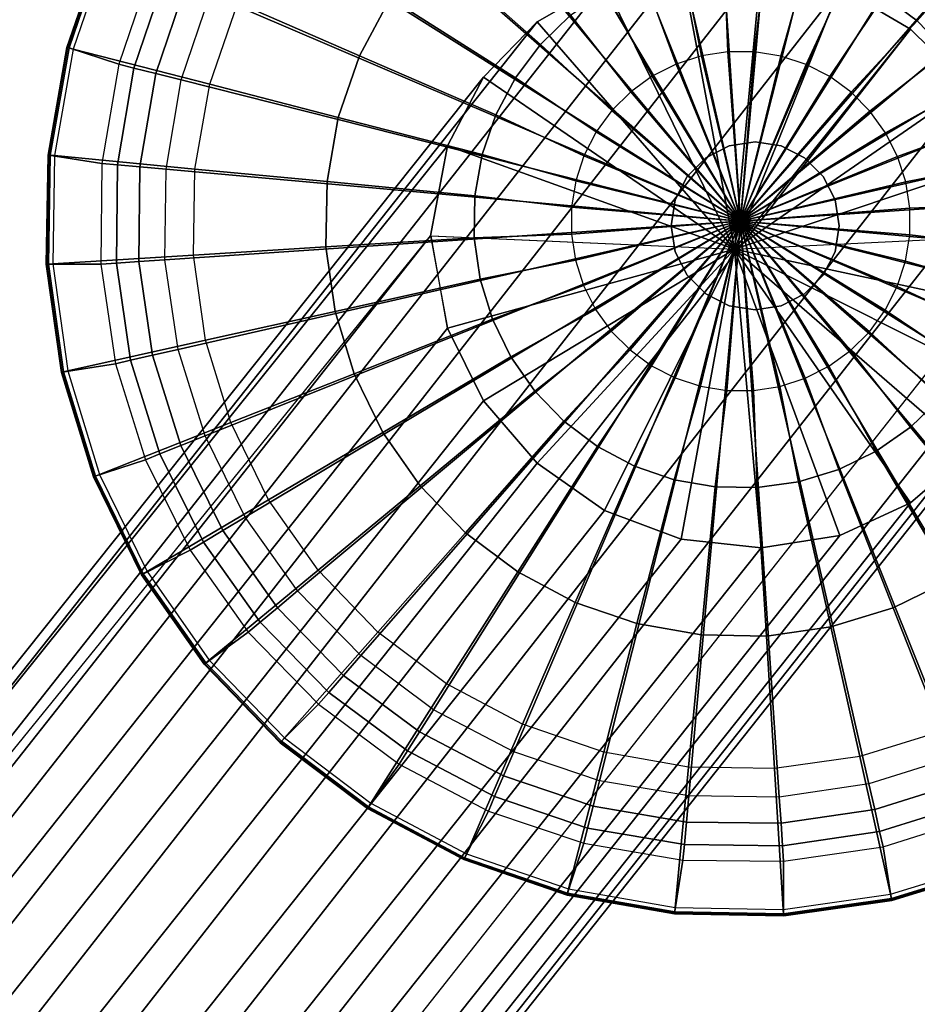
# Model space of a CAD drawing. Units: inches. Extents: x -16.2 to 15.6, y -16.5 to 16.5.
# Drawn here: x 13.6 to 14.9, y 12.3 to 13.7 of the extents above; entities that cross this region are included whole.
import ezdxf

# ---------------------------------------------------------------- set-up
doc = ezdxf.new("R2010")
doc.units = ezdxf.units.IN
doc.header["$MEASUREMENT"] = 0
doc.layers.add('SEAT-BASE', color=5, linetype='Continuous')
doc.layers.add('SEAT-GLIDE', color=5, linetype='Continuous')

msp = doc.modelspace()

# ---------------------------------------------------------------- linework, layer by layer
at = {"layer": 'SEAT-BASE'}
for points in [[(14.561, 13.7564, 0.844), (11.7272, 10.1481, 13.2745), (11.6179, 10.1335, 13.2448), (14.4533, 13.7293, 0.8111)], [(14.674, 13.7542, 0.8696), (11.8385, 10.1339, 13.2961), (11.7272, 10.1481, 13.2745), (14.561, 13.7564, 0.844)], [(14.7844, 13.7229, 0.886), (11.944, 10.0921, 13.3083), (11.8385, 10.1339, 13.2961), (14.674, 13.7542, 0.8696)], [(14.4533, 13.7293, 0.8111), (14.6362, 13.3549, 0.7435), (14.561, 13.7564, 0.844)], [(14.561, 13.7564, 0.844), (14.6362, 13.3549, 0.7435), (14.674, 13.7542, 0.8696)], [(14.674, 13.7542, 0.8696), (14.6362, 13.3549, 0.7435), (14.7844, 13.7229, 0.886)], [(14.4533, 13.7293, 0.8111), (11.6179, 10.1335, 13.2448), (11.5179, 10.0913, 13.2092), (14.3584, 13.6748, 0.773)], [(14.8843, 13.6646, 0.892), (12.0368, 10.0255, 13.3103), (11.944, 10.0921, 13.3083), (14.7844, 13.7229, 0.886)], [(14.3584, 13.6748, 0.773), (14.6362, 13.3549, 0.7435), (14.4533, 13.7293, 0.8111)], [(14.7844, 13.7229, 0.886), (14.6362, 13.3549, 0.7435), (14.8843, 13.6646, 0.892)], [(14.3584, 13.6748, 0.773), (11.5179, 10.0913, 13.2092), (11.4342, 10.0243, 13.1701), (14.283, 13.5966, 0.7325)], [(14.9668, 13.5834, 0.8873), (12.1103, 9.9385, 13.3017), (12.0368, 10.0255, 13.3103), (14.8843, 13.6646, 0.892)], [(14.283, 13.5966, 0.7325), (14.6362, 13.3549, 0.7435), (14.3584, 13.6748, 0.773)], [(14.8843, 13.6646, 0.892), (14.6362, 13.3549, 0.7435), (14.9668, 13.5834, 0.8873)], [(14.283, 13.5966, 0.7325), (11.4342, 10.0243, 13.1701), (11.3722, 9.9371, 13.1301), (14.2323, 13.5004, 0.6925)], [(14.2323, 13.5004, 0.6925), (14.6362, 13.3549, 0.7435), (14.283, 13.5966, 0.7325)], [(15.0262, 13.485, 0.8722), (12.1596, 9.8371, 13.2834), (12.1103, 9.9385, 13.3017), (14.9668, 13.5834, 0.8873)], [(14.9668, 13.5834, 0.8873), (14.6362, 13.3549, 0.7435), (15.0262, 13.485, 0.8722)], [(14.2323, 13.5004, 0.6925), (11.3722, 9.9371, 13.1301), (11.3364, 9.8356, 13.092), (14.2083, 13.3736, 0.6497)], [(14.2083, 13.3736, 0.6497), (14.6362, 13.3549, 0.7435), (14.2323, 13.5004, 0.6925)], [(15.0605, 13.3752, 0.8479), (12.1814, 9.7283, 13.2565), (12.1596, 9.8371, 13.2834), (15.0262, 13.485, 0.8722)], [(15.0262, 13.485, 0.8722), (14.6362, 13.3549, 0.7435), (15.0605, 13.3752, 0.8479)], [(14.2323, 13.2438, 0.6171), (11.3509, 9.6179, 13.0313), (11.3291, 9.7267, 13.0583), (14.2083, 13.3736, 0.6497)], [(11.3364, 9.8356, 13.092), (14.2083, 13.3736, 0.6497), (11.3291, 9.7267, 13.0583), (11.3364, 9.8356, 13.092)], [(15.0605, 13.3752, 0.8479), (12.1814, 9.7283, 13.2565), (12.1741, 9.6194, 13.2228), (15.0582, 13.2642, 0.8147)], [(14.6362, 13.3549, 0.7435), (14.2323, 13.2438, 0.6171), (14.2092, 13.3736, 0.6499)], [(14.6362, 13.3549, 0.7435), (15.0605, 13.3752, 0.8479), (15.0582, 13.2642, 0.8147)], [(14.6362, 13.3549, 0.7435), (14.283, 13.1412, 0.5987), (14.2323, 13.2438, 0.6171)], [(14.6362, 13.3549, 0.7435), (14.3584, 13.0536, 0.5904), (14.283, 13.1412, 0.5987)], [(14.6362, 13.3549, 0.7435), (14.4533, 12.9871, 0.5929), (14.3584, 13.0536, 0.5904)], [(14.6362, 13.3549, 0.7435), (14.561, 12.9465, 0.606), (14.4533, 12.9871, 0.5929)], [(14.6362, 13.3549, 0.7435), (14.674, 12.9345, 0.6287), (14.561, 12.9465, 0.606)], [(14.6362, 13.3549, 0.7435), (15.0582, 13.2642, 0.8147), (15.0262, 13.1595, 0.7765)], [(14.6362, 13.3549, 0.7435), (15.0262, 13.1595, 0.7765), (14.9668, 13.0686, 0.736)], [(14.6362, 13.3549, 0.7435), (14.9668, 13.0686, 0.736), (14.8843, 12.9978, 0.6961)], [(14.6362, 13.3549, 0.7435), (14.8843, 12.9978, 0.6961), (14.7844, 12.952, 0.6594)], [(14.6362, 13.3549, 0.7435), (14.7844, 12.952, 0.6594), (14.674, 12.9345, 0.6287)], [(15.0582, 13.2642, 0.8147), (12.1741, 9.6194, 13.2228), (12.1383, 9.5179, 13.1846), (15.0262, 13.1595, 0.7765)], [(14.283, 13.1412, 0.5987), (11.4002, 9.5165, 13.013), (11.3509, 9.6179, 13.0313), (14.2323, 13.2438, 0.6171)], [(15.0262, 13.1595, 0.7765), (12.1383, 9.5179, 13.1846), (12.0764, 9.4306, 13.1446), (14.9668, 13.0686, 0.736)], [(14.3584, 13.0536, 0.5904), (11.4737, 9.4295, 13.0045), (11.4002, 9.5165, 13.013), (14.283, 13.1412, 0.5987)], [(14.9668, 13.0686, 0.736), (12.0764, 9.4306, 13.1446), (11.9926, 9.3636, 13.1055), (14.8843, 12.9978, 0.6961)], [(14.4533, 12.9871, 0.5929), (11.5664, 9.3628, 13.0064), (11.4737, 9.4295, 13.0045), (14.3584, 13.0536, 0.5904)], [(14.561, 12.9465, 0.606), (11.672, 9.321, 13.0186), (11.5664, 9.3628, 13.0064), (14.4533, 12.9871, 0.5929)], [(14.8843, 12.9978, 0.6961), (11.9926, 9.3636, 13.1055), (11.8926, 9.3214, 13.0699), (14.7844, 12.952, 0.6594)], [(14.674, 12.9345, 0.6287), (11.7833, 9.3069, 13.0402), (11.672, 9.321, 13.0186), (14.561, 12.9465, 0.606)], [(14.7844, 12.952, 0.6594), (11.8926, 9.3214, 13.0699), (11.7833, 9.3069, 13.0402), (14.674, 12.9345, 0.6287)]]:
    msp.add_3dface(points, dxfattribs=at)
at = {"layer": 'SEAT-GLIDE'}
for points in [[(14.4644, 14.1862, 0), (14.5906, 14.2047, 0), (14.6449, 13.3942), (14.4644, 14.1862, 0)], [(14.5906, 14.2047, 0), (14.718, 14.2033, 0), (14.6449, 13.3942), (14.5906, 14.2047, 0)], [(14.718, 14.2033, 0), (14.8437, 14.1819, 0), (14.6449, 13.3942), (14.718, 14.2033, 0)], [(14.3428, 14.1483, 0), (14.4644, 14.1862, 0), (14.6449, 13.3942), (14.3428, 14.1483, 0)], [(14.8437, 14.1819, 0), (14.9644, 14.1411, 0), (14.6449, 13.3942), (14.8437, 14.1819, 0)], [(14.2285, 14.0917, 0), (14.3428, 14.1483, 0), (14.6449, 13.3942), (14.2285, 14.0917, 0)], [(14.9644, 14.1411, 0), (15.0773, 14.0819, 0), (14.6449, 13.3942), (14.9644, 14.1411, 0)], [(14.1245, 14.018, 0), (14.2285, 14.0917, 0), (14.6449, 13.3942), (14.1245, 14.018, 0)], [(15.0773, 14.0819, 0), (15.1796, 14.0058, 0), (14.6449, 13.3942), (15.0773, 14.0819, 0)], [(14.0334, 13.9289, 0), (14.1245, 14.018, 0), (14.6449, 13.3942), (14.0334, 13.9289, 0)], [(15.1796, 14.0058, 0), (15.2687, 13.9146, 0), (14.6449, 13.3942), (15.1796, 14.0058, 0)], [(13.9573, 13.8266, 0), (14.0334, 13.9289, 0), (14.6449, 13.3942), (13.9573, 13.8266, 0)], [(15.2687, 13.9146, 0), (15.3424, 13.8106, 0), (14.6449, 13.3942), (15.2687, 13.9146, 0)], [(15.0322, 13.8327, 0.3852), (14.8937, 13.6759, 0.4735), (14.8466, 13.7114, 0.4735), (14.9588, 13.8879, 0.3852)], [(14.2724, 13.8453, 0.3852), (14.4056, 13.684, 0.4735), (14.3632, 13.643, 0.4735), (14.2064, 13.7815, 0.3852)], [(13.8981, 13.7137, 0), (13.9573, 13.8266, 0), (14.6449, 13.3942), (13.8981, 13.7137, 0)], [(13.9937, 13.8083, 0.3063), (14.1513, 13.7081, 0.3852), (14.1082, 13.627, 0.3852), (13.9369, 13.7013, 0.3063)], [(15.3424, 13.8106, 0), (15.399, 13.6964, 0), (14.6449, 13.3942), (15.3424, 13.8106, 0)], [(13.6975, 13.6384, 0.2027), (13.7473, 13.7836, 0.2027), (13.7463, 13.784, 0.2104), (13.6964, 13.6386, 0.2104)], [(13.6964, 13.6386, 0.2104), (13.7463, 13.784, 0.2104), (13.749, 13.7828, 0.2176), (13.6993, 13.6379, 0.2176)], [(13.7473, 13.7836, 0.2027), (13.8148, 13.7494, 0.0577), (13.7694, 13.6151, 0.0577), (13.6975, 13.6384, 0.2027)], [(13.6993, 13.6379, 0.2176), (13.749, 13.7828, 0.2176), (13.7546, 13.7804, 0.2224), (13.7052, 13.6364, 0.2224)], [(13.7052, 13.6364, 0.2224), (13.8976, 13.5868, 0.3063), (13.9369, 13.7013, 0.3063), (13.7546, 13.7804, 0.2224)], [(14.2064, 13.7815, 0.3852), (14.3632, 13.643, 0.4735), (14.3278, 13.5959, 0.4735), (14.1513, 13.7081, 0.3852)], [(14.5541, 13.6153, 0.5313), (14.5069, 13.7438, 0.4735), (14.5633, 13.7611, 0.4735), (14.5898, 13.6268, 0.5313)], [(14.5898, 13.6268, 0.5313), (14.5633, 13.7611, 0.4735), (14.6217, 13.7693, 0.4735), (14.6269, 13.6326, 0.5313)], [(14.6269, 13.6326, 0.5313), (14.6217, 13.7693, 0.4735), (14.6806, 13.7684, 0.4735), (14.6644, 13.6325, 0.5313)], [(14.6644, 13.6325, 0.5313), (14.6806, 13.7684, 0.4735), (14.7387, 13.7582, 0.4735), (14.7014, 13.6265, 0.5313)], [(13.7908, 13.6097, 0.0272), (13.835, 13.7407, 0.0272), (13.8148, 13.7494, 0.0577), (13.7694, 13.6151, 0.0577)], [(14.7014, 13.6265, 0.5313), (14.7387, 13.7582, 0.4735), (14.7945, 13.739, 0.4735), (14.737, 13.6148, 0.5313)], [(13.8215, 13.602, 0.0071), (13.8641, 13.7282, 0.0071), (13.835, 13.7407, 0.0272), (13.7908, 13.6097, 0.0272)], [(14.5206, 13.5984, 0.5313), (14.4539, 13.7179, 0.4735), (14.5069, 13.7438, 0.4735), (14.5541, 13.6153, 0.5313)], [(14.737, 13.6148, 0.5313), (14.7945, 13.739, 0.4735), (14.8466, 13.7114, 0.4735), (14.7704, 13.5977, 0.5313)], [(13.8573, 13.593, 0), (13.8981, 13.7137, 0), (13.8641, 13.7282, 0.0071), (13.8215, 13.602, 0.0071)], [(13.8573, 13.593, 0), (13.8981, 13.7137, 0), (14.6449, 13.3942), (13.8573, 13.593, 0)], [(14.1513, 13.7081, 0.3852), (14.3278, 13.5959, 0.4735), (14.3001, 13.5438, 0.4735), (14.1082, 13.627, 0.3852)], [(14.4902, 13.5764, 0.5313), (14.4056, 13.684, 0.4735), (14.4539, 13.7179, 0.4735), (14.5206, 13.5984, 0.5313)], [(14.7704, 13.5977, 0.5313), (14.8466, 13.7114, 0.4735), (14.8937, 13.6759, 0.4735), (14.8007, 13.5755, 0.5313)], [(13.9369, 13.7013, 0.3063), (14.1082, 13.627, 0.3852), (14.0784, 13.5402, 0.3852), (13.8976, 13.5868, 0.3063)], [(15.399, 13.6964, 0), (15.437, 13.5747, 0), (14.6449, 13.3942), (15.399, 13.6964, 0)], [(14.4636, 13.55, 0.5313), (14.3632, 13.643, 0.4735), (14.4056, 13.684, 0.4735), (14.4902, 13.5764, 0.5313)], [(14.8007, 13.5755, 0.5313), (14.8937, 13.6759, 0.4735), (14.9347, 13.6336, 0.4735), (14.8271, 13.5489, 0.5313)], [(13.6709, 13.4871, 0.2027), (13.6975, 13.6384, 0.2027), (13.6964, 13.6386, 0.2104), (13.6699, 13.4872, 0.2104)], [(13.6699, 13.4872, 0.2104), (13.6964, 13.6386, 0.2104), (13.6993, 13.6379, 0.2176), (13.6728, 13.487, 0.2176)], [(13.6975, 13.6384, 0.2027), (13.7694, 13.6151, 0.0577), (13.7456, 13.4754, 0.0577), (13.6709, 13.4871, 0.2027)], [(13.6728, 13.487, 0.2176), (13.6993, 13.6379, 0.2176), (13.7052, 13.6364, 0.2224), (13.6789, 13.4864, 0.2224)], [(13.6789, 13.4864, 0.2224), (13.8766, 13.4675, 0.3063), (13.8976, 13.5868, 0.3063), (13.7052, 13.6364, 0.2224)], [(14.4415, 13.5197, 0.5313), (14.3278, 13.5959, 0.4735), (14.3632, 13.643, 0.4735), (14.4636, 13.55, 0.5313)], [(14.1082, 13.627, 0.3852), (14.3001, 13.5438, 0.4735), (14.281, 13.488, 0.4735), (14.0784, 13.5402, 0.3852)], [(14.6449, 13.3942, 0.5313), (14.5898, 13.6268, 0.5313), (14.5541, 13.6153, 0.5313), (14.6449, 13.3942, 0.5313)], [(14.6449, 13.3942, 0.5313), (14.6269, 13.6326, 0.5313), (14.5898, 13.6268, 0.5313), (14.6449, 13.3942, 0.5313)], [(14.6449, 13.3942, 0.5313), (14.6644, 13.6325, 0.5313), (14.6269, 13.6326, 0.5313), (14.6449, 13.3942, 0.5313)], [(14.6449, 13.3942, 0.5313), (14.7014, 13.6265, 0.5313), (14.6644, 13.6325, 0.5313), (14.6449, 13.3942, 0.5313)], [(14.6449, 13.3942, 0.5313), (14.737, 13.6148, 0.5313), (14.7014, 13.6265, 0.5313), (14.6449, 13.3942, 0.5313)], [(14.8271, 13.5489, 0.5313), (14.9347, 13.6336, 0.4735), (14.9686, 13.5853, 0.4735), (14.8491, 13.5185, 0.5313)], [(13.7676, 13.4735, 0.0272), (13.7908, 13.6097, 0.0272), (13.7694, 13.6151, 0.0577), (13.7456, 13.4754, 0.0577)], [(13.7991, 13.4706, 0.0071), (13.8215, 13.602, 0.0071), (13.7908, 13.6097, 0.0272), (13.7676, 13.4735, 0.0272)], [(14.6449, 13.3942, 0.5313), (14.5541, 13.6153, 0.5313), (14.5206, 13.5984, 0.5313), (14.6449, 13.3942, 0.5313)], [(14.6449, 13.3942, 0.5313), (14.7704, 13.5977, 0.5313), (14.737, 13.6148, 0.5313), (14.6449, 13.3942, 0.5313)], [(13.8359, 13.4673, 0), (13.8573, 13.593, 0), (13.8215, 13.602, 0.0071), (13.7991, 13.4706, 0.0071)], [(14.4244, 13.4863, 0.5313), (14.3001, 13.5438, 0.4735), (14.3278, 13.5959, 0.4735), (14.4415, 13.5197, 0.5313)], [(14.6449, 13.3942, 0.5313), (14.5206, 13.5984, 0.5313), (14.4902, 13.5764, 0.5313), (14.6449, 13.3942, 0.5313)], [(14.6449, 13.3942, 0.5313), (14.8007, 13.5755, 0.5313), (14.7704, 13.5977, 0.5313), (14.6449, 13.3942, 0.5313)], [(13.8359, 13.4673, 0), (13.8573, 13.593, 0), (14.6449, 13.3942), (13.8359, 13.4673, 0)], [(13.8976, 13.5868, 0.3063), (14.0784, 13.5402, 0.3852), (14.0626, 13.4498, 0.3852), (13.8766, 13.4675, 0.3063)], [(14.8491, 13.5185, 0.5313), (14.9686, 13.5853, 0.4735), (14.9945, 13.5323, 0.4735), (14.866, 13.4851, 0.5313)], [(14.6449, 13.3942, 0.5313), (14.4902, 13.5764, 0.5313), (14.4636, 13.55, 0.5313), (14.6449, 13.3942, 0.5313)], [(14.6449, 13.3942, 0.5313), (14.8271, 13.5489, 0.5313), (14.8007, 13.5755, 0.5313), (14.6449, 13.3942, 0.5313)], [(15.437, 13.5747, 0), (15.4554, 13.4486, 0), (14.6449, 13.3942), (15.437, 13.5747, 0)], [(14.0784, 13.5402, 0.3852), (14.281, 13.488, 0.4735), (14.2708, 13.4299, 0.4735), (14.0626, 13.4498, 0.3852)], [(14.4127, 13.4507, 0.5313), (14.281, 13.488, 0.4735), (14.3001, 13.5438, 0.4735), (14.4244, 13.4863, 0.5313)], [(14.6449, 13.3942, 0.5313), (14.4636, 13.55, 0.5313), (14.4415, 13.5197, 0.5313), (14.6449, 13.3942, 0.5313)], [(14.6449, 13.3942, 0.5313), (14.8491, 13.5185, 0.5313), (14.8271, 13.5489, 0.5313), (14.6449, 13.3942, 0.5313)], [(14.866, 13.4851, 0.5313), (14.9945, 13.5323, 0.4735), (15.0118, 13.4759, 0.4735), (14.8775, 13.4494, 0.5313)], [(14.6449, 13.3942, 0.5313), (14.4415, 13.5197, 0.5313), (14.4244, 13.4863, 0.5313), (14.6449, 13.3942, 0.5313)], [(14.6449, 13.3942, 0.5313), (14.866, 13.4851, 0.5313), (14.8491, 13.5185, 0.5313), (14.6449, 13.3942, 0.5313)], [(14.6289, 13.5001, 0.486), (14.6289, 13.5001, 0.8897), (14.5959, 13.4833, 0.8897), (14.5959, 13.4833, 0.486)], [(14.6655, 13.5059, 0.486), (14.6655, 13.5059, 0.8897), (14.6289, 13.5001, 0.8897), (14.6289, 13.5001, 0.486)], [(14.702, 13.5001, 0.486), (14.702, 13.5001, 0.8897), (14.6655, 13.5059, 0.8897), (14.6655, 13.5059, 0.486)], [(14.735, 13.4833, 0.486), (14.735, 13.4833, 0.8897), (14.702, 13.5001, 0.8897), (14.702, 13.5001, 0.486)], [(13.6684, 13.3336, 0.2027), (13.6709, 13.4871, 0.2027), (13.6699, 13.4872, 0.2104), (13.6673, 13.3336, 0.2104)], [(13.6673, 13.3336, 0.2104), (13.6699, 13.4872, 0.2104), (13.6728, 13.487, 0.2176), (13.6703, 13.3337, 0.2176)], [(13.6709, 13.4871, 0.2027), (13.7456, 13.4754, 0.0577), (13.744, 13.3338, 0.0577), (13.6684, 13.3336, 0.2027)], [(13.6703, 13.3337, 0.2176), (13.6728, 13.487, 0.2176), (13.6789, 13.4864, 0.2224), (13.6764, 13.3341, 0.2224)], [(13.6764, 13.3341, 0.2224), (13.8746, 13.3464, 0.3063), (13.8766, 13.4675, 0.3063), (13.6789, 13.4864, 0.2224)], [(14.4067, 13.4137, 0.5313), (14.2708, 13.4299, 0.4735), (14.281, 13.488, 0.4735), (14.4127, 13.4507, 0.5313)], [(14.6449, 13.3942, 0.5313), (14.4244, 13.4863, 0.5313), (14.4127, 13.4507, 0.5313), (14.6449, 13.3942, 0.5313)], [(14.5959, 13.4833, 0.486), (14.5959, 13.4833, 0.8897), (14.5697, 13.4571, 0.8897), (14.5697, 13.4571, 0.486)], [(14.6449, 13.3942, 0.5313), (14.8775, 13.4494, 0.5313), (14.866, 13.4851, 0.5313), (14.6449, 13.3942, 0.5313)], [(14.7612, 13.4571, 0.486), (14.7612, 13.4571, 0.8897), (14.735, 13.4833, 0.8897), (14.735, 13.4833, 0.486)], [(13.766, 13.3352, 0.0272), (13.7676, 13.4735, 0.0272), (13.7456, 13.4754, 0.0577), (13.744, 13.3338, 0.0577)], [(13.7976, 13.3374, 0.0071), (13.7991, 13.4706, 0.0071), (13.7676, 13.4735, 0.0272), (13.766, 13.3352, 0.0272)], [(13.8344, 13.3398, 0), (13.8359, 13.4673, 0), (13.7991, 13.4706, 0.0071), (13.7976, 13.3374, 0.0071)], [(14.8775, 13.4494, 0.5313), (15.0118, 13.4759, 0.4735), (15.0201, 13.4175, 0.4735), (14.8833, 13.4123, 0.5313)], [(13.8344, 13.3398, 0), (13.8359, 13.4673, 0), (14.6449, 13.3942), (13.8344, 13.3398, 0)], [(13.8766, 13.4675, 0.3063), (14.0626, 13.4498, 0.3852), (14.0611, 13.358, 0.3852), (13.8746, 13.3464, 0.3063)], [(14.5697, 13.4571, 0.486), (14.5697, 13.4571, 0.8897), (14.5529, 13.4241, 0.8897), (14.5529, 13.4241, 0.486)], [(14.778, 13.4241, 0.486), (14.778, 13.4241, 0.8897), (14.7612, 13.4571, 0.8897), (14.7612, 13.4571, 0.486)], [(14.0626, 13.4498, 0.3852), (14.2708, 13.4299, 0.4735), (14.2698, 13.3709, 0.4735), (14.0611, 13.358, 0.3852)], [(14.6449, 13.3942, 0.5313), (14.4127, 13.4507, 0.5313), (14.4067, 13.4137, 0.5313), (14.6449, 13.3942, 0.5313)], [(14.6449, 13.3942, 0.5313), (14.8833, 13.4123, 0.5313), (14.8775, 13.4494, 0.5313), (14.6449, 13.3942, 0.5313)], [(15.4554, 13.4486, 0), (15.454, 13.3211, 0), (14.6449, 13.3942), (15.4554, 13.4486, 0)], [(14.4066, 13.3761, 0.5313), (14.2698, 13.3709, 0.4735), (14.2708, 13.4299, 0.4735), (14.4067, 13.4137, 0.5313)], [(14.5529, 13.4241, 0.486), (14.5529, 13.4241, 0.8897), (14.5471, 13.3876, 0.8897), (14.5471, 13.3876, 0.486)], [(14.7838, 13.3876, 0.486), (14.7838, 13.3876, 0.8897), (14.778, 13.4241, 0.8897), (14.778, 13.4241, 0.486)], [(14.8833, 13.4123, 0.5313), (15.0201, 13.4175, 0.4735), (15.0191, 13.3585, 0.4735), (14.8832, 13.3748, 0.5313)], [(14.6449, 13.3942, 0.5313), (14.4067, 13.4137, 0.5313), (14.4066, 13.3761, 0.5313), (14.6449, 13.3942, 0.5313)], [(14.6449, 13.3942, 0.5313), (14.8832, 13.3748, 0.5313), (14.8833, 13.4123, 0.5313), (14.6449, 13.3942, 0.5313)], [(13.8529, 13.2137, 0), (13.8344, 13.3398, 0), (14.6449, 13.3942), (13.8529, 13.2137, 0)], [(13.8909, 13.092, 0), (13.8529, 13.2137, 0), (14.6449, 13.3942), (13.8909, 13.092, 0)], [(13.9475, 12.9778, 0), (13.8909, 13.092, 0), (14.6449, 13.3942), (13.9475, 12.9778, 0)], [(14.0212, 12.8738, 0), (13.9475, 12.9778, 0), (14.6449, 13.3942), (14.0212, 12.8738, 0)], [(14.1103, 12.7827, 0), (14.0212, 12.8738, 0), (14.6449, 13.3942), (14.1103, 12.7827, 0)], [(14.2125, 12.7065, 0), (14.1103, 12.7827, 0), (14.6449, 13.3942), (14.2125, 12.7065, 0)], [(14.3254, 12.6474, 0), (14.2125, 12.7065, 0), (14.6449, 13.3942), (14.3254, 12.6474, 0)], [(14.4462, 12.6066, 0), (14.3254, 12.6474, 0), (14.6449, 13.3942), (14.4462, 12.6066, 0)], [(14.6449, 13.3942, 0.5313), (14.4066, 13.3761, 0.5313), (14.4124, 13.3391, 0.5313), (14.6449, 13.3942, 0.5313)], [(14.6449, 13.3942, 0.5313), (14.4124, 13.3391, 0.5313), (14.4238, 13.3034, 0.5313), (14.6449, 13.3942, 0.5313)], [(14.6449, 13.3942, 0.5313), (14.4238, 13.3034, 0.5313), (14.4408, 13.2699, 0.5313), (14.6449, 13.3942, 0.5313)], [(14.6449, 13.3942, 0.5313), (14.4408, 13.2699, 0.5313), (14.4627, 13.2395, 0.5313), (14.6449, 13.3942, 0.5313)], [(14.5719, 12.5852, 0), (14.4462, 12.6066, 0), (14.6449, 13.3942), (14.5719, 12.5852, 0)], [(14.6449, 13.3942, 0.5313), (14.4627, 13.2395, 0.5313), (14.4892, 13.2129, 0.5313), (14.6449, 13.3942, 0.5313)], [(14.6449, 13.3942, 0.5313), (14.4892, 13.2129, 0.5313), (14.5195, 13.1908, 0.5313), (14.6449, 13.3942, 0.5313)], [(14.6449, 13.3942, 0.5313), (14.5195, 13.1908, 0.5313), (14.5528, 13.1737, 0.5313), (14.6449, 13.3942, 0.5313)], [(14.5471, 13.3876, 0.486), (14.5471, 13.3876, 0.8897), (14.5529, 13.351, 0.8897), (14.5529, 13.351, 0.486)], [(14.6449, 13.3942, 0.5313), (14.5528, 13.1737, 0.5313), (14.5885, 13.162, 0.5313), (14.6449, 13.3942, 0.5313)], [(14.6993, 12.5837, 0), (14.5719, 12.5852, 0), (14.6449, 13.3942), (14.6993, 12.5837, 0)], [(14.6449, 13.3942, 0.5313), (14.5885, 13.162, 0.5313), (14.6255, 13.156, 0.5313), (14.6449, 13.3942, 0.5313)], [(14.6449, 13.3942, 0.5313), (14.6255, 13.156, 0.5313), (14.663, 13.1559, 0.5313), (14.6449, 13.3942, 0.5313)], [(15.454, 13.3211, 0), (15.4326, 13.1955, 0), (14.6449, 13.3942), (15.454, 13.3211, 0)], [(14.6449, 13.3942, 0.5313), (14.8772, 13.3378, 0.5313), (14.8832, 13.3748, 0.5313), (14.6449, 13.3942, 0.5313)], [(15.4326, 13.1955, 0), (15.3918, 13.0747, 0), (14.6449, 13.3942), (15.4326, 13.1955, 0)], [(14.6449, 13.3942, 0.5313), (14.8655, 13.3021, 0.5313), (14.8772, 13.3378, 0.5313), (14.6449, 13.3942, 0.5313)], [(15.3918, 13.0747, 0), (15.3326, 12.9618, 0), (14.6449, 13.3942), (15.3918, 13.0747, 0)], [(14.6449, 13.3942, 0.5313), (14.8484, 13.2688, 0.5313), (14.8655, 13.3021, 0.5313), (14.6449, 13.3942, 0.5313)], [(15.3326, 12.9618, 0), (15.2565, 12.8596, 0), (14.6449, 13.3942), (15.3326, 12.9618, 0)], [(14.6449, 13.3942, 0.5313), (14.8263, 13.2385, 0.5313), (14.8484, 13.2688, 0.5313), (14.6449, 13.3942, 0.5313)], [(15.2565, 12.8596, 0), (15.1653, 12.7705, 0), (14.6449, 13.3942), (15.2565, 12.8596, 0)], [(14.6449, 13.3942, 0.5313), (14.7997, 13.212, 0.5313), (14.8263, 13.2385, 0.5313), (14.6449, 13.3942, 0.5313)], [(15.1653, 12.7705, 0), (15.0614, 12.6967, 0), (14.6449, 13.3942), (15.1653, 12.7705, 0)], [(14.6449, 13.3942, 0.5313), (14.7693, 13.1901, 0.5313), (14.7997, 13.212, 0.5313), (14.6449, 13.3942, 0.5313)], [(15.0614, 12.6967, 0), (14.9471, 12.6402, 0), (14.6449, 13.3942), (15.0614, 12.6967, 0)], [(14.6449, 13.3942, 0.5313), (14.7358, 13.1731, 0.5313), (14.7693, 13.1901, 0.5313), (14.6449, 13.3942, 0.5313)], [(14.9471, 12.6402, 0), (14.8254, 12.6022, 0), (14.6449, 13.3942), (14.9471, 12.6402, 0)], [(14.6449, 13.3942, 0.5313), (14.7001, 13.1616, 0.5313), (14.7358, 13.1731, 0.5313), (14.6449, 13.3942, 0.5313)], [(14.8254, 12.6022, 0), (14.6993, 12.5837, 0), (14.6449, 13.3942), (14.8254, 12.6022, 0)], [(14.6449, 13.3942, 0.5313), (14.663, 13.1559, 0.5313), (14.7001, 13.1616, 0.5313), (14.6449, 13.3942, 0.5313)], [(14.778, 13.351, 0.486), (14.778, 13.351, 0.8897), (14.7838, 13.3876, 0.8897), (14.7838, 13.3876, 0.486)], [(14.4124, 13.3391, 0.5313), (14.2781, 13.3125, 0.4735), (14.2698, 13.3709, 0.4735), (14.4066, 13.3761, 0.5313)], [(14.8832, 13.3748, 0.5313), (15.0191, 13.3585, 0.4735), (15.0089, 13.3005, 0.4735), (14.8772, 13.3378, 0.5313)], [(14.0611, 13.358, 0.3852), (14.2698, 13.3709, 0.4735), (14.2781, 13.3125, 0.4735), (14.0739, 13.2671, 0.3852)], [(13.6977, 13.1833, 0.2224), (13.8916, 13.2265, 0.3063), (13.8746, 13.3464, 0.3063), (13.6764, 13.3341, 0.2224)], [(13.8746, 13.3464, 0.3063), (14.0611, 13.358, 0.3852), (14.0739, 13.2671, 0.3852), (13.8916, 13.2265, 0.3063)], [(14.5529, 13.351, 0.486), (14.5529, 13.351, 0.8897), (14.5697, 13.318, 0.8897), (14.5697, 13.318, 0.486)], [(14.7612, 13.318, 0.486), (14.7612, 13.318, 0.8897), (14.778, 13.351, 0.8897), (14.778, 13.351, 0.486)], [(13.6889, 13.1814, 0.2104), (13.6673, 13.3336, 0.2104), (13.6703, 13.3337, 0.2176), (13.6917, 13.182, 0.2176)], [(13.6899, 13.1816, 0.2027), (13.6684, 13.3336, 0.2027), (13.6673, 13.3336, 0.2104), (13.6889, 13.1814, 0.2104)], [(13.6684, 13.3336, 0.2027), (13.744, 13.3338, 0.0577), (13.7646, 13.1936, 0.0577), (13.6899, 13.1816, 0.2027)], [(13.6917, 13.182, 0.2176), (13.6703, 13.3337, 0.2176), (13.6764, 13.3341, 0.2224), (13.6977, 13.1833, 0.2224)], [(13.786, 13.1985, 0.0272), (13.766, 13.3352, 0.0272), (13.744, 13.3338, 0.0577), (13.7646, 13.1936, 0.0577)], [(13.8169, 13.2055, 0.0071), (13.7976, 13.3374, 0.0071), (13.766, 13.3352, 0.0272), (13.786, 13.1985, 0.0272)], [(13.8529, 13.2137, 0), (13.8344, 13.3398, 0), (13.7976, 13.3374, 0.0071), (13.8169, 13.2055, 0.0071)], [(14.4238, 13.3034, 0.5313), (14.2954, 13.2562, 0.4735), (14.2781, 13.3125, 0.4735), (14.4124, 13.3391, 0.5313)], [(14.8772, 13.3378, 0.5313), (15.0089, 13.3005, 0.4735), (14.9897, 13.2447, 0.4735), (14.8655, 13.3021, 0.5313)], [(14.5697, 13.318, 0.486), (14.5697, 13.318, 0.8897), (14.5959, 13.2918, 0.8897), (14.5959, 13.2918, 0.486)], [(14.735, 13.2918, 0.486), (14.735, 13.2918, 0.8897), (14.7612, 13.318, 0.8897), (14.7612, 13.318, 0.486)], [(14.0739, 13.2671, 0.3852), (14.2781, 13.3125, 0.4735), (14.2954, 13.2562, 0.4735), (14.1008, 13.1793, 0.3852)], [(14.4408, 13.2699, 0.5313), (14.3213, 13.2032, 0.4735), (14.2954, 13.2562, 0.4735), (14.4238, 13.3034, 0.5313)], [(14.5959, 13.2918, 0.486), (14.5959, 13.2918, 0.8897), (14.6289, 13.275, 0.8897), (14.6289, 13.275, 0.486)], [(14.702, 13.275, 0.486), (14.702, 13.275, 0.8897), (14.735, 13.2918, 0.8897), (14.735, 13.2918, 0.486)], [(14.8655, 13.3021, 0.5313), (14.9897, 13.2447, 0.4735), (14.9621, 13.1926, 0.4735), (14.8484, 13.2688, 0.5313)], [(13.8916, 13.2265, 0.3063), (14.0739, 13.2671, 0.3852), (14.1008, 13.1793, 0.3852), (13.9271, 13.1107, 0.3063)], [(14.4627, 13.2395, 0.5313), (14.3552, 13.1549, 0.4735), (14.3213, 13.2032, 0.4735), (14.4408, 13.2699, 0.5313)], [(14.6289, 13.275, 0.486), (14.6289, 13.275, 0.8897), (14.6655, 13.2692, 0.8897), (14.6655, 13.2692, 0.486)], [(14.6655, 13.2692, 0.486), (14.6655, 13.2692, 0.8897), (14.702, 13.275, 0.8897), (14.702, 13.275, 0.486)], [(14.8484, 13.2688, 0.5313), (14.9621, 13.1926, 0.4735), (14.9267, 13.1454, 0.4735), (14.8263, 13.2385, 0.5313)], [(14.1008, 13.1793, 0.3852), (14.2954, 13.2562, 0.4735), (14.3213, 13.2032, 0.4735), (14.1411, 13.0969, 0.3852)], [(14.4892, 13.2129, 0.5313), (14.3962, 13.1125, 0.4735), (14.3552, 13.1549, 0.4735), (14.4627, 13.2395, 0.5313)], [(14.8263, 13.2385, 0.5313), (14.9267, 13.1454, 0.4735), (14.8843, 13.1044, 0.4735), (14.7997, 13.212, 0.5313)], [(13.7423, 13.0378, 0.2224), (13.9271, 13.1107, 0.3063), (13.8916, 13.2265, 0.3063), (13.6977, 13.1833, 0.2224)], [(13.8909, 13.092, 0), (13.8529, 13.2137, 0), (13.8169, 13.2055, 0.0071), (13.8566, 13.0783, 0.0071)], [(14.5195, 13.1908, 0.5313), (14.4433, 13.0771, 0.4735), (14.3962, 13.1125, 0.4735), (14.4892, 13.2129, 0.5313)], [(14.7997, 13.212, 0.5313), (14.8843, 13.1044, 0.4735), (14.836, 13.0706, 0.4735), (14.7693, 13.1901, 0.5313)], [(13.6899, 13.1816, 0.2027), (13.7646, 13.1936, 0.0577), (13.8068, 13.0583, 0.0577), (13.7349, 13.0348, 0.2027)], [(13.8272, 13.0665, 0.0272), (13.786, 13.1985, 0.0272), (13.7646, 13.1936, 0.0577), (13.8068, 13.0583, 0.0577)], [(13.8566, 13.0783, 0.0071), (13.8169, 13.2055, 0.0071), (13.786, 13.1985, 0.0272), (13.8272, 13.0665, 0.0272)], [(14.1412, 13.0969, 0.3852), (14.3213, 13.2032, 0.4735), (14.3552, 13.1549, 0.4735), (14.1939, 13.0217, 0.3852)], [(13.7339, 13.0344, 0.2104), (13.6889, 13.1814, 0.2104), (13.6917, 13.182, 0.2176), (13.7366, 13.0355, 0.2176)], [(13.7349, 13.0348, 0.2027), (13.6899, 13.1816, 0.2027), (13.6889, 13.1814, 0.2104), (13.7339, 13.0344, 0.2104)], [(13.7366, 13.0355, 0.2176), (13.6917, 13.182, 0.2176), (13.6977, 13.1833, 0.2224), (13.7423, 13.0378, 0.2224)], [(13.9271, 13.1107, 0.3063), (14.1008, 13.1793, 0.3852), (14.1411, 13.0969, 0.3852), (13.9803, 13.0019, 0.3063)], [(14.5528, 13.1737, 0.5313), (14.4954, 13.0494, 0.4735), (14.4433, 13.0771, 0.4735), (14.5195, 13.1908, 0.5313)], [(14.7693, 13.1901, 0.5313), (14.836, 13.0706, 0.4735), (14.783, 13.0447, 0.4735), (14.7358, 13.1731, 0.5313)], [(14.5885, 13.162, 0.5313), (14.5512, 13.0303, 0.4735), (14.4954, 13.0494, 0.4735), (14.5528, 13.1737, 0.5313)], [(14.7358, 13.1731, 0.5313), (14.783, 13.0447, 0.4735), (14.7266, 13.0274, 0.4735), (14.7001, 13.1616, 0.5313)], [(14.1939, 13.0217, 0.3852), (14.3552, 13.1549, 0.4735), (14.3962, 13.1125, 0.4735), (14.2577, 12.9557, 0.3852)], [(14.6255, 13.156, 0.5313), (14.6093, 13.0201, 0.4735), (14.5512, 13.0303, 0.4735), (14.5885, 13.162, 0.5313)], [(14.663, 13.1559, 0.5313), (14.6682, 13.0191, 0.4735), (14.6093, 13.0201, 0.4735), (14.6255, 13.156, 0.5313)], [(14.7001, 13.1616, 0.5313), (14.7266, 13.0274, 0.4735), (14.6682, 13.0191, 0.4735), (14.663, 13.1559, 0.5313)], [(15.0175, 12.9432, 0.3852), (14.8843, 13.1044, 0.4735), (14.9267, 13.1454, 0.4735), (15.0834, 13.007, 0.3852)], [(13.8092, 12.9009, 0.2224), (13.9803, 13.0019, 0.3063), (13.9271, 13.1107, 0.3063), (13.7423, 13.0378, 0.2224)], [(14.2577, 12.9557, 0.3852), (14.3962, 13.1125, 0.4735), (14.4433, 13.0771, 0.4735), (14.3311, 12.9006, 0.3852)], [(13.9803, 13.0019, 0.3063), (14.1412, 13.0969, 0.3852), (14.1939, 13.0217, 0.3852), (14.0499, 12.9028, 0.3063)], [(14.9423, 12.8904, 0.3852), (14.836, 13.0706, 0.4735), (14.8843, 13.1044, 0.4735), (15.0175, 12.9432, 0.3852)], [(13.9475, 12.9778, 0), (13.8909, 13.092, 0), (13.8566, 13.0783, 0.0071), (13.9158, 12.9589, 0.0071)], [(13.9158, 12.9589, 0.0071), (13.8566, 13.0783, 0.0071), (13.8272, 13.0665, 0.0272), (13.8885, 12.9426, 0.0272)], [(14.3311, 12.9006, 0.3852), (14.4433, 13.0771, 0.4735), (14.4954, 13.0494, 0.4735), (14.4122, 12.8575, 0.3852)], [(14.8598, 12.8501, 0.3852), (14.783, 13.0447, 0.4735), (14.836, 13.0706, 0.4735), (14.9423, 12.8904, 0.3852)], [(13.7349, 13.0348, 0.2027), (13.8068, 13.0583, 0.0577), (13.8697, 12.9313, 0.0577), (13.8023, 12.8969, 0.2027)], [(13.8885, 12.9426, 0.0272), (13.8272, 13.0665, 0.0272), (13.8068, 13.0583, 0.0577), (13.8697, 12.9313, 0.0577)], [(14.4122, 12.8575, 0.3852), (14.4954, 13.0494, 0.4735), (14.5512, 13.0303, 0.4735), (14.499, 12.8277, 0.3852)], [(14.7721, 12.8232, 0.3852), (14.7266, 13.0274, 0.4735), (14.783, 13.0447, 0.4735), (14.8598, 12.8501, 0.3852)], [(13.8014, 12.8963, 0.2104), (13.7339, 13.0344, 0.2104), (13.7366, 13.0355, 0.2176), (13.8039, 12.8978, 0.2176)], [(13.8023, 12.8969, 0.2027), (13.7349, 13.0348, 0.2027), (13.7339, 13.0344, 0.2104), (13.8014, 12.8963, 0.2104)], [(13.8039, 12.8978, 0.2176), (13.7366, 13.0355, 0.2176), (13.7423, 13.0378, 0.2224), (13.8092, 12.9009, 0.2224)], [(14.499, 12.8277, 0.3852), (14.5512, 13.0303, 0.4735), (14.6093, 13.0201, 0.4735), (14.5894, 12.8119, 0.3852)], [(14.6812, 12.8103, 0.3852), (14.6682, 13.0191, 0.4735), (14.7266, 13.0274, 0.4735), (14.7721, 12.8232, 0.3852)], [(14.0499, 12.9028, 0.3063), (14.1939, 13.0217, 0.3852), (14.2577, 12.9557, 0.3852), (14.1341, 12.8157, 0.3063)], [(14.5894, 12.8119, 0.3852), (14.6093, 13.0201, 0.4735), (14.6682, 13.0191, 0.4735), (14.6812, 12.8103, 0.3852)], [(13.8967, 12.7763, 0.2224), (14.0499, 12.9028, 0.3063), (13.9803, 13.0019, 0.3063), (13.8092, 12.9009, 0.2224)], [(14.0212, 12.8738, 0), (13.9475, 12.9778, 0), (13.9158, 12.9589, 0.0071), (13.9928, 12.8502, 0.0071)], [(13.9928, 12.8502, 0.0071), (13.9158, 12.9589, 0.0071), (13.8885, 12.9426, 0.0272), (13.9685, 12.8299, 0.0272)], [(14.1341, 12.8157, 0.3063), (14.2577, 12.9557, 0.3852), (14.3311, 12.9006, 0.3852), (14.2308, 12.7429, 0.3063)], [(13.8023, 12.8969, 0.2027), (13.8697, 12.9313, 0.0577), (13.9516, 12.8158, 0.0577), (13.8905, 12.7712, 0.2027)], [(13.9685, 12.8299, 0.0272), (13.8885, 12.9426, 0.0272), (13.8697, 12.9313, 0.0577), (13.9516, 12.8158, 0.0577)], [(14.0026, 12.6668, 0.2224), (14.1341, 12.8157, 0.3063), (14.0499, 12.9028, 0.3063), (13.8967, 12.7763, 0.2224)], [(13.8897, 12.7705, 0.2104), (13.8014, 12.8963, 0.2104), (13.8039, 12.8978, 0.2176), (13.892, 12.7724, 0.2176)], [(13.8905, 12.7712, 0.2027), (13.8023, 12.8969, 0.2027), (13.8014, 12.8963, 0.2104), (13.8897, 12.7705, 0.2104)], [(13.892, 12.7724, 0.2176), (13.8039, 12.8978, 0.2176), (13.8092, 12.9009, 0.2224), (13.8967, 12.7763, 0.2224)], [(14.2308, 12.7429, 0.3063), (14.3311, 12.9006, 0.3852), (14.4122, 12.8575, 0.3852), (14.3378, 12.6862, 0.3063)], [(14.9284, 12.6764, 0.3063), (14.8598, 12.8501, 0.3852), (14.9423, 12.8904, 0.3852), (15.0372, 12.7296, 0.3063)], [(14.1103, 12.7827, 0), (14.0212, 12.8738, 0), (13.9928, 12.8502, 0.0071), (14.086, 12.7549, 0.0071)], [(14.086, 12.7549, 0.0071), (13.9928, 12.8502, 0.0071), (13.9685, 12.8299, 0.0272), (14.0651, 12.731, 0.0272)], [(14.3378, 12.6862, 0.3063), (14.4122, 12.8575, 0.3852), (14.499, 12.8277, 0.3852), (14.4524, 12.6469, 0.3063)], [(14.8127, 12.6409, 0.3063), (14.7721, 12.8232, 0.3852), (14.8598, 12.8501, 0.3852), (14.9284, 12.6764, 0.3063)], [(14.0651, 12.731, 0.0272), (13.9685, 12.8299, 0.0272), (13.9516, 12.8158, 0.0577), (14.0506, 12.7144, 0.0577)], [(14.4524, 12.6469, 0.3063), (14.499, 12.8277, 0.3852), (14.5894, 12.8119, 0.3852), (14.5717, 12.6259, 0.3063)], [(14.6927, 12.6239, 0.3063), (14.6812, 12.8103, 0.3852), (14.7721, 12.8232, 0.3852), (14.8127, 12.6409, 0.3063)], [(13.8905, 12.7712, 0.2027), (13.9516, 12.8158, 0.0577), (14.0506, 12.7144, 0.0577), (13.9973, 12.6609, 0.2027)], [(14.1243, 12.5753, 0.2224), (14.2308, 12.7429, 0.3063), (14.1341, 12.8157, 0.3063), (14.0026, 12.6668, 0.2224)], [(14.5717, 12.6259, 0.3063), (14.5894, 12.8119, 0.3852), (14.6812, 12.8103, 0.3852), (14.6927, 12.6239, 0.3063)], [(14.2125, 12.7065, 0), (14.1103, 12.7827, 0), (14.086, 12.7549, 0.0071), (14.1929, 12.6753, 0.0071)], [(13.9966, 12.6601, 0.2104), (13.8897, 12.7705, 0.2104), (13.892, 12.7724, 0.2176), (13.9985, 12.6622, 0.2176)], [(13.9973, 12.6609, 0.2027), (13.8905, 12.7712, 0.2027), (13.8897, 12.7705, 0.2104), (13.9966, 12.6601, 0.2104)], [(13.9985, 12.6622, 0.2176), (13.892, 12.7724, 0.2176), (13.8967, 12.7763, 0.2224), (14.0026, 12.6668, 0.2224)], [(14.1929, 12.6753, 0.0071), (14.086, 12.7549, 0.0071), (14.0651, 12.731, 0.0272), (14.176, 12.6485, 0.0272)], [(14.2588, 12.5039, 0.2224), (14.3378, 12.6862, 0.3063), (14.2308, 12.7429, 0.3063), (14.1243, 12.5753, 0.2224)], [(14.176, 12.6485, 0.0272), (14.0651, 12.731, 0.0272), (14.0506, 12.7144, 0.0577), (14.1643, 12.6298, 0.0577)], [(13.9973, 12.6609, 0.2027), (14.0506, 12.7144, 0.0577), (14.1643, 12.6298, 0.0577), (14.12, 12.5686, 0.2027)], [(14.3254, 12.6474, 0), (14.2125, 12.7065, 0), (14.1929, 12.6753, 0.0071), (14.3109, 12.6134, 0.0071)], [(14.4028, 12.4545, 0.2224), (14.4524, 12.6469, 0.3063), (14.3378, 12.6862, 0.3063), (14.2588, 12.5039, 0.2224)], [(14.121, 12.5701, 0.2176), (13.9985, 12.6622, 0.2176), (14.0026, 12.6668, 0.2224), (14.1243, 12.5753, 0.2224)], [(14.3109, 12.6134, 0.0071), (14.1929, 12.6753, 0.0071), (14.176, 12.6485, 0.0272), (14.2984, 12.5843, 0.0272)], [(15.0014, 12.4916, 0.2224), (14.9284, 12.6764, 0.3063), (14.8127, 12.6409, 0.3063), (14.8558, 12.447, 0.2224)], [(14.1194, 12.5677, 0.2104), (13.9966, 12.6601, 0.2104), (13.9985, 12.6622, 0.2176), (14.121, 12.5701, 0.2176)], [(14.12, 12.5686, 0.2027), (13.9973, 12.6609, 0.2027), (13.9966, 12.6601, 0.2104), (14.1194, 12.5677, 0.2104)], [(14.2984, 12.5843, 0.0272), (14.176, 12.6485, 0.0272), (14.1643, 12.6298, 0.0577), (14.2898, 12.564, 0.0577)], [(14.4462, 12.6066, 0), (14.3254, 12.6474, 0), (14.3109, 12.6134, 0.0071), (14.4372, 12.5708, 0.0071)], [(14.5528, 12.4282, 0.2224), (14.5717, 12.6259, 0.3063), (14.4524, 12.6469, 0.3063), (14.4028, 12.4545, 0.2224)], [(14.8558, 12.447, 0.2224), (14.8127, 12.6409, 0.3063), (14.6927, 12.6239, 0.3063), (14.705, 12.4256, 0.2224)], [(14.9471, 12.6402, 0), (14.8254, 12.6022, 0), (14.8337, 12.5662, 0.0071), (14.9609, 12.6059, 0.0071)], [(14.12, 12.5686, 0.2027), (14.1643, 12.6298, 0.0577), (14.2898, 12.564, 0.0577), (14.2556, 12.4966, 0.2027)], [(14.705, 12.4256, 0.2224), (14.6927, 12.6239, 0.3063), (14.5717, 12.6259, 0.3063), (14.5528, 12.4282, 0.2224)], [(14.4372, 12.5708, 0.0071), (14.3109, 12.6134, 0.0071), (14.2984, 12.5843, 0.0272), (14.4294, 12.54, 0.0272)], [(14.5719, 12.5852, 0), (14.4462, 12.6066, 0), (14.4372, 12.5708, 0.0071), (14.5685, 12.5484, 0.0071)], [(14.8254, 12.6022, 0), (14.6993, 12.5837, 0), (14.7018, 12.5469, 0.0071), (14.8337, 12.5662, 0.0071)], [(14.9609, 12.6059, 0.0071), (14.8337, 12.5662, 0.0071), (14.8407, 12.5353, 0.0272), (14.9727, 12.5765, 0.0272)], [(14.4294, 12.54, 0.0272), (14.2984, 12.5843, 0.0272), (14.2898, 12.564, 0.0577), (14.424, 12.5187, 0.0577)], [(14.6993, 12.5837, 0), (14.5719, 12.5852, 0), (14.5685, 12.5484, 0.0071), (14.7018, 12.5469, 0.0071)], [(14.2552, 12.4956, 0.2104), (14.1194, 12.5677, 0.2104), (14.121, 12.5701, 0.2176), (14.2563, 12.4983, 0.2176)], [(14.2563, 12.4983, 0.2176), (14.121, 12.5701, 0.2176), (14.1243, 12.5753, 0.2224), (14.2588, 12.5039, 0.2224)], [(14.5685, 12.5484, 0.0071), (14.4372, 12.5708, 0.0071), (14.4294, 12.54, 0.0272), (14.5657, 12.5168, 0.0272)], [(14.9727, 12.5765, 0.0272), (14.8407, 12.5353, 0.0272), (14.8456, 12.5138, 0.0577), (14.9808, 12.5561, 0.0577)], [(14.2556, 12.4966, 0.2027), (14.12, 12.5686, 0.2027), (14.1194, 12.5677, 0.2104), (14.2552, 12.4956, 0.2104)], [(14.2556, 12.4966, 0.2027), (14.2898, 12.564, 0.0577), (14.424, 12.5187, 0.0577), (14.4008, 12.4468, 0.2027)], [(14.8337, 12.5662, 0.0071), (14.7018, 12.5469, 0.0071), (14.7039, 12.5152, 0.0272), (14.8407, 12.5353, 0.0272)], [(14.8576, 12.4392, 0.2027), (14.8456, 12.5138, 0.0577), (14.9808, 12.5561, 0.0577), (15.0043, 12.4842, 0.2027)], [(14.7018, 12.5469, 0.0071), (14.5685, 12.5484, 0.0071), (14.5657, 12.5168, 0.0272), (14.7039, 12.5152, 0.0272)], [(14.5657, 12.5168, 0.0272), (14.4294, 12.54, 0.0272), (14.424, 12.5187, 0.0577), (14.5637, 12.4949, 0.0577)], [(14.8407, 12.5353, 0.0272), (14.7039, 12.5152, 0.0272), (14.7054, 12.4933, 0.0577), (14.8456, 12.5138, 0.0577)], [(14.4008, 12.4468, 0.2027), (14.424, 12.5187, 0.0577), (14.5637, 12.4949, 0.0577), (14.552, 12.4202, 0.2027)], [(14.7039, 12.5152, 0.0272), (14.5657, 12.5168, 0.0272), (14.5637, 12.4949, 0.0577), (14.7054, 12.4933, 0.0577)], [(14.7055, 12.4177, 0.2027), (14.7054, 12.4933, 0.0577), (14.8456, 12.5138, 0.0577), (14.8576, 12.4392, 0.2027)], [(14.4013, 12.4485, 0.2176), (14.2563, 12.4983, 0.2176), (14.2588, 12.5039, 0.2224), (14.4028, 12.4545, 0.2224)], [(14.4005, 12.4457, 0.2104), (14.2552, 12.4956, 0.2104), (14.2563, 12.4983, 0.2176), (14.4013, 12.4485, 0.2176)], [(14.4008, 12.4468, 0.2027), (14.2556, 12.4966, 0.2027), (14.2552, 12.4956, 0.2104), (14.4005, 12.4457, 0.2104)], [(14.552, 12.4202, 0.2027), (14.5637, 12.4949, 0.0577), (14.7054, 12.4933, 0.0577), (14.7055, 12.4177, 0.2027)], [(15.0037, 12.4859, 0.2176), (14.8572, 12.441, 0.2176), (14.8558, 12.447, 0.2224), (15.0014, 12.4916, 0.2224)], [(15.0047, 12.4832, 0.2104), (14.8578, 12.4381, 0.2104), (14.8572, 12.441, 0.2176), (15.0037, 12.4859, 0.2176)], [(15.0043, 12.4842, 0.2027), (14.8576, 12.4392, 0.2027), (14.8578, 12.4381, 0.2104), (15.0047, 12.4832, 0.2104)], [(14.5519, 12.4192, 0.2104), (14.4005, 12.4457, 0.2104), (14.4013, 12.4485, 0.2176), (14.5522, 12.4221, 0.2176)], [(14.552, 12.4202, 0.2027), (14.4008, 12.4468, 0.2027), (14.4005, 12.4457, 0.2104), (14.5519, 12.4192, 0.2104)], [(14.5522, 12.4221, 0.2176), (14.4013, 12.4485, 0.2176), (14.4028, 12.4545, 0.2224), (14.5528, 12.4282, 0.2224)], [(14.8572, 12.441, 0.2176), (14.7054, 12.4195, 0.2176), (14.705, 12.4256, 0.2224), (14.8558, 12.447, 0.2224)], [(14.8578, 12.4381, 0.2104), (14.7056, 12.4166, 0.2104), (14.7054, 12.4195, 0.2176), (14.8572, 12.441, 0.2176)], [(14.8576, 12.4392, 0.2027), (14.7055, 12.4177, 0.2027), (14.7056, 12.4166, 0.2104), (14.8578, 12.4381, 0.2104)], [(14.7056, 12.4166, 0.2104), (14.5519, 12.4192, 0.2104), (14.5522, 12.4221, 0.2176), (14.7054, 12.4195, 0.2176)], [(14.7055, 12.4177, 0.2027), (14.552, 12.4202, 0.2027), (14.5519, 12.4192, 0.2104), (14.7056, 12.4166, 0.2104)], [(14.7054, 12.4195, 0.2176), (14.5522, 12.4221, 0.2176), (14.5528, 12.4282, 0.2224), (14.705, 12.4256, 0.2224)]]:
    msp.add_3dface(points, dxfattribs=at)

doc.saveas('drawing.dxf')
